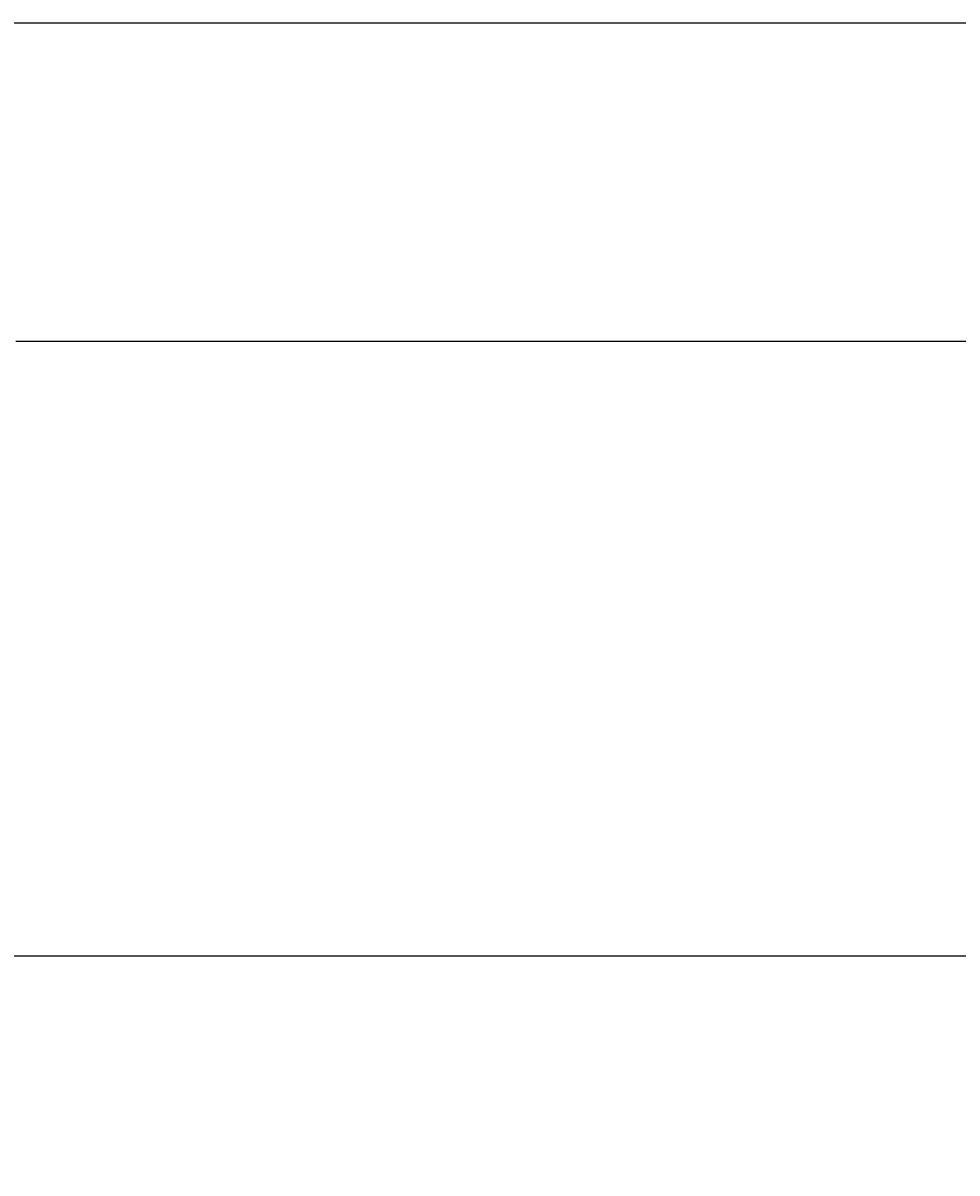
# Model space of a CAD drawing. Extents: x -17768 to -13568, y 1769 to 4739.
# Drawn here: x -16202 to -16125, y 3846 to 3940 of the extents above; entities that cross this region are included whole.
import ezdxf

# ---------------------------------------------------------------- set-up
doc = ezdxf.new("R2010")
doc.units = 0
doc.layers.get('0').update_dxf_attribs({"linetype": 'CONTINUOUS'})
doc.layers.get('DEFPOINTS').update_dxf_attribs({"linetype": 'CONTINUOUS'})
for name, color, linetype in [('1', 7, 'CONTINUOUS'), ('寸法線', 3, 'CONTINUOUS'), ('文字', 4, 'CONTINUOUS')]:
    doc.layers.add(name, color=color, linetype=linetype)
doc.styles.add('JAPANESE', font='romans.shx', dxfattribs={"bigfont": 'bigfont.shx'})
doc.dimstyles.get("Standard").update_dxf_attribs({"dimtxt": 0.18, "dimasz": 0.18, "dimexe": 0.18, "dimexo": 0.0625, "dimgap": 0.09, "dimtad": 0, "dimtih": 1, "dimtoh": 1, "dimzin": 0, "dimcen": 0.09, "dimazin": 3, "dimtfac": 1, "dimtofl": 0, "dimtmove": 0, "dimatfit": 3})

# ---------------------------------------------------------------- blocks, each defined once
blk = doc.blocks.new('_OPEN30')
at = {"color": 0, "linetype": 'BYBLOCK'}
for p, q in [((-1, 0.2679), (0, 0)), ((0, 0), (-1, -0.2679)), ((0, 0), (-1, 0))]:
    blk.add_line(p, q, dxfattribs=at)
blk = doc.blocks.new('*U59')
at = {"layer": '寸法線', "color": 0, "style": 'JAPANESE'}
blk.add_text('300', height=25, dxfattribs=at).set_placement((-16249.852, 3770.526))
blk = doc.blocks.new('*D33')
at = {"layer": 'DEFPOINTS', "color": 0}
for p in [(-16364.339, 3918.866), (-16063.936, 3918.866), (-16063.936, 3760.526)]:
    blk.add_point(p, dxfattribs=at)
at = {"layer": '寸法線', "color": 0}
for p, q in [((-16364.339, 3898.866), (-16364.339, 3760.526)), ((-16063.936, 3898.866), (-16063.936, 3760.526)), ((-16339.339, 3760.526), (-16088.936, 3760.526))]:
    blk.add_line(p, q, dxfattribs=at)
at = {"layer": '寸法線', "color": 0, "xscale": 25, "yscale": 25, "zscale": 25, "rotation": 180}
blk.add_blockref('_OPEN30', (-16364.339, 3760.526), dxfattribs=at)
at = {"layer": '寸法線', "color": 0, "xscale": 25, "yscale": 25, "zscale": 25}
blk.add_blockref('_OPEN30', (-16063.936, 3760.526), dxfattribs=at)
at = {"layer": '文字'}
blk.add_blockref('*U59', (0, 0), dxfattribs=at)

msp = doc.modelspace()

# ---------------------------------------------------------------- linework, layer by layer
at = {"layer": '1'}
msp.add_lwpolyline([(-16613.636, 3863.602), (-15814.842, 3863.602)], dxfattribs=at)
for points in [[(-16203.1, 3939.89, 0), (-16200.2, 3939.89, 0), (-16197.3, 3939.89, 0), (-16194.4, 3939.89, 0), (-16191.5, 3939.89, 0), (-16188.6, 3939.89, 0), (-16185.8, 3939.89, 0), (-16183, 3939.89, 0), (-16180.1, 3939.89, 0), (-16177.3, 3939.89, 0), (-16174.6, 3939.89, 0), (-16171.8, 3939.89, 0), (-16169.1, 3939.89, 0), (-16166.4, 3939.89, 0), (-16163.8, 3939.89, 0), (-16161.1, 3939.89, 0), (-16158.6, 3939.89, 0), (-16156, 3939.89, 0), (-16153.5, 3939.89, 0), (-16151, 3939.89, 0), (-16148.6, 3939.89, 0), (-16146.2, 3939.89, 0), (-16143.9, 3939.89, 0), (-16141.6, 3939.89, 0), (-16139.4, 3939.89, 0), (-16137.2, 3939.89, 0), (-16135.1, 3939.89, 0), (-16133, 3939.89, 0), (-16131, 3939.89, 0), (-16129, 3939.89, 0), (-16127.1, 3939.89, 0), (-16125.3, 3939.89, 0), (-16123.5, 3939.89, 0)], [(-16202.2, 3913.88, 0), (-16198.8, 3913.88, 0), (-16195.4, 3913.88, 0), (-16192, 3913.88, 0), (-16188.7, 3913.88, 0), (-16185.3, 3913.88, 0), (-16182, 3913.88, 0), (-16178.7, 3913.88, 0), (-16175.4, 3913.88, 0), (-16172.1, 3913.88, 0), (-16168.8, 3913.88, 0), (-16165.6, 3913.88, 0), (-16162.4, 3913.88, 0), (-16159.2, 3913.88, 0), (-16156, 3913.88, 0), (-16152.9, 3913.88, 0), (-16149.8, 3913.88, 0), (-16146.7, 3913.88, 0), (-16143.7, 3913.88, 0), (-16140.7, 3913.88, 0), (-16137.7, 3913.88, 0), (-16134.8, 3913.88, 0), (-16131.9, 3913.88, 0), (-16129.1, 3913.88, 0), (-16126.3, 3913.88, 0), (-16123.5, 3913.88, 0)]]:
    msp.add_polyline3d(points, dxfattribs=at)

# ---------------------------------------------------------------- dimensions: what is measured, and where the dimension line sits
at = {"layer": '寸法線'}
dim = msp.add_linear_dim(base=(-16063.936, 3760.526), p1=(-16364.339, 3918.866), p2=(-16063.936, 3918.866), dimstyle='Standard', dxfattribs=at)
dim.commit()
dim.dimension.update_dxf_attribs({"geometry": '*D33', "text_midpoint": (-16214.138, 3783.026)})

doc.saveas('drawing.dxf')
